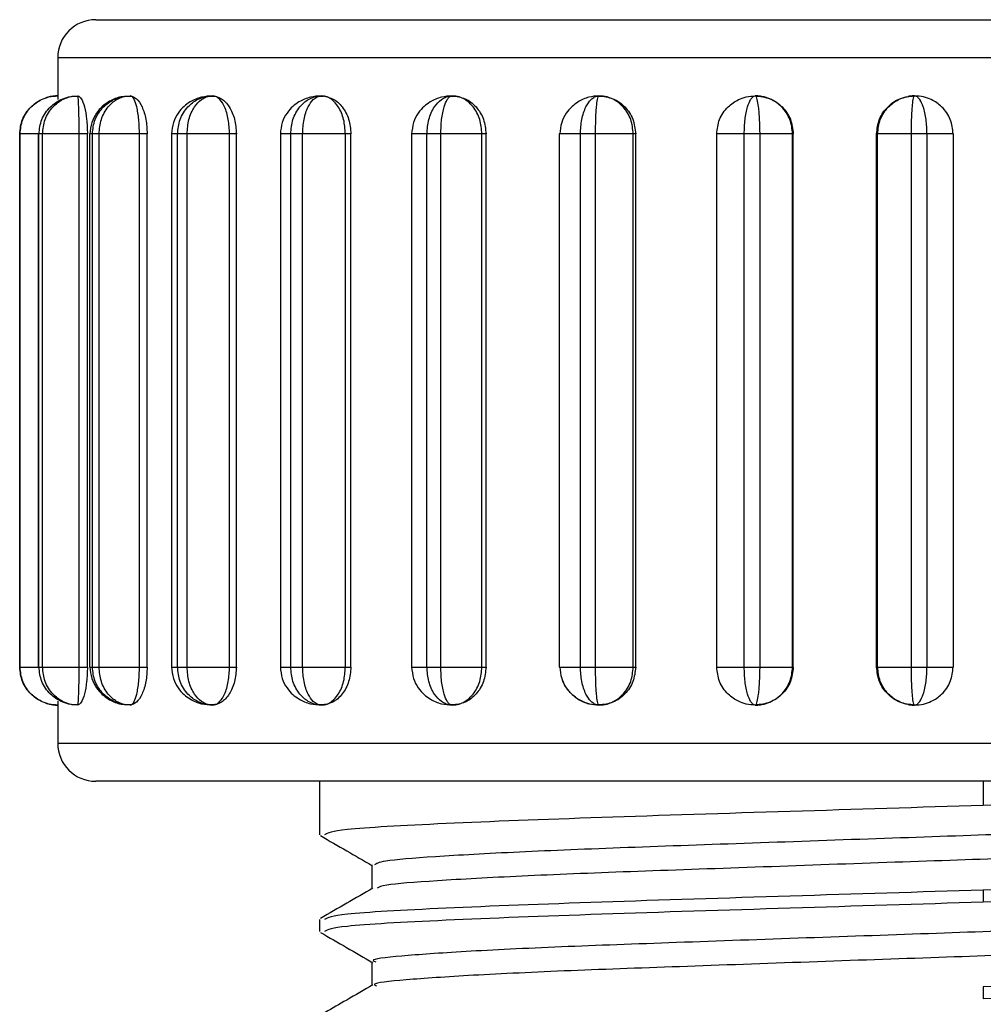
# Model space of a CAD drawing. Units: millimetres. Extents: x 2 to 418, y 2 to 295.
# Drawn here: x 130 to 131, y 258 to 259 of the extents above; entities that cross this region are included whole.
import ezdxf

# ---------------------------------------------------------------- set-up
doc = ezdxf.new("R2010")
doc.units = ezdxf.units.MM

msp = doc.modelspace()

# ---------------------------------------------------------------- linework, layer by layer
at = {"color": 7, "linetype": 'Continuous', "lineweight": 25}
for p, q in [((130.53815, 258.61217), (131.16931, 258.61217)), ((130.51315, 258.58717), (130.51315, 258.55969)), ((131.17753, 258.58717), (130.51315, 258.58717)), ((130.50673, 258.56125), (130.50495, 258.56074)), ((130.52649, 258.56182), (130.52245, 258.56182)), ((130.56174, 258.56182), (130.55727, 258.56182)), ((130.61672, 258.56182), (130.61201, 258.56182)), ((130.68774, 258.56182), (130.68429, 258.56182)), ((130.68903, 258.56182), (130.68824, 258.56182)), ((130.77377, 258.56182), (130.77094, 258.56182)), ((130.7755, 258.56182), (130.77452, 258.56182)), ((130.87027, 258.56182), (130.86817, 258.56182)), ((130.87236, 258.56182), (130.87122, 258.56182)), ((130.4884, 258.53717), (130.48818, 258.53717)), ((130.48818, 258.18717), (130.48818, 258.53717)), ((130.4884, 258.18717), (130.4884, 258.53717)), ((130.50036, 258.53717), (130.4884, 258.53717)), ((130.50036, 258.53717), (130.50036, 258.18717)), ((130.50085, 258.53717), (130.50036, 258.53717)), ((130.50322, 258.53717), (130.50085, 258.53717)), ((130.50085, 258.18717), (130.50085, 258.53717)), ((130.52721, 258.53717), (130.50322, 258.53717)), ((130.50322, 258.18717), (130.50322, 258.53717)), ((130.52721, 258.18717), (130.52721, 258.53717)), ((130.53266, 258.53717), (130.52721, 258.53717)), ((130.53266, 258.18717), (130.53266, 258.53717)), ((130.53408, 258.53717), (130.53408, 258.18717)), ((130.5359, 258.53717), (130.53408, 258.53717)), ((130.54033, 258.53717), (130.5359, 258.53717)), ((130.5359, 258.18717), (130.5359, 258.53717)), ((130.56685, 258.53717), (130.54033, 258.53717)), ((130.54033, 258.18717), (130.54033, 258.53717)), ((130.56685, 258.18717), (130.56685, 258.53717)), ((130.57192, 258.53717), (130.56685, 258.53717)), ((130.57192, 258.18717), (130.57192, 258.53717)), ((130.58787, 258.53717), (130.58787, 258.18717)), ((130.59181, 258.53717), (130.58787, 258.53717)), ((130.5981, 258.53717), (130.59181, 258.53717)), ((130.59181, 258.18717), (130.59181, 258.53717)), ((130.626, 258.53717), (130.5981, 258.53717)), ((130.5981, 258.18717), (130.5981, 258.53717)), ((130.626, 258.18717), (130.626, 258.53717)), ((130.63046, 258.53717), (130.626, 258.53717)), ((130.63046, 258.18717), (130.63046, 258.53717)), ((130.65936, 258.53717), (130.65936, 258.18717)), ((130.66614, 258.53717), (130.65936, 258.53717)), ((130.67401, 258.53717), (130.66614, 258.53717)), ((130.66614, 258.18717), (130.66614, 258.53717)), ((130.70207, 258.53717), (130.67401, 258.53717)), ((130.67401, 258.18717), (130.67401, 258.53717)), ((130.70207, 258.18717), (130.70207, 258.53717)), ((130.70573, 258.53717), (130.70207, 258.53717)), ((130.70573, 258.18717), (130.70573, 258.53717)), ((130.74544, 258.53717), (130.74544, 258.18717)), ((130.75563, 258.53717), (130.74544, 258.53717)), ((130.76474, 258.53717), (130.75563, 258.53717)), ((130.75563, 258.18717), (130.75563, 258.53717)), ((130.79173, 258.53717), (130.76474, 258.53717)), ((130.76474, 258.18717), (130.76474, 258.53717)), ((130.79173, 258.18717), (130.79173, 258.53717)), ((130.79443, 258.53717), (130.79173, 258.53717)), ((130.79443, 258.18717), (130.79443, 258.53717)), ((130.84235, 258.53717), (130.84235, 258.18717)), ((130.85638, 258.53717), (130.84235, 258.53717)), ((130.86633, 258.53717), (130.85638, 258.53717)), ((130.85638, 258.18717), (130.85638, 258.53717)), ((130.89107, 258.53717), (130.86633, 258.53717)), ((130.86633, 258.18717), (130.86633, 258.53717)), ((130.89107, 258.18717), (130.89107, 258.53717)), ((130.89269, 258.53717), (130.89107, 258.53717)), ((130.89269, 258.18717), (130.89269, 258.53717)), ((130.94586, 258.53717), (130.94586, 258.18717)), ((130.96398, 258.53717), (130.94586, 258.53717)), ((130.97434, 258.53717), (130.96398, 258.53717)), ((130.96398, 258.18717), (130.96398, 258.53717)), ((130.99575, 258.53717), (130.97434, 258.53717)), ((130.97434, 258.18717), (130.97434, 258.53717)), ((130.99575, 258.18717), (130.99575, 258.53717)), ((130.99622, 258.53717), (130.99575, 258.53717)), ((130.99622, 258.18717), (130.99622, 258.53717)), ((131.05088, 258.18717), (131.05088, 258.53717)), ((131.05158, 258.53717), (131.05088, 258.53717)), ((131.07373, 258.53717), (131.05158, 258.53717)), ((131.05158, 258.18717), (131.05158, 258.53717)), ((131.07373, 258.18717), (131.07373, 258.53717)), ((131.08404, 258.53717), (131.07373, 258.53717)), ((131.08404, 258.18717), (131.08404, 258.53717)), ((131.10134, 258.53717), (131.08404, 258.53717)), ((131.10134, 258.18717), (131.10134, 258.53717)), ((130.48818, 258.18717), (130.4884, 258.18717)), ((130.4884, 258.18717), (130.50036, 258.18717)), ((130.50036, 258.18717), (130.50085, 258.18717)), ((130.50085, 258.18717), (130.50322, 258.18717)), ((130.50322, 258.18717), (130.52721, 258.18717)), ((130.52721, 258.18717), (130.53266, 258.18717)), ((130.53408, 258.18717), (130.5359, 258.18717)), ((130.5359, 258.18717), (130.54033, 258.18717)), ((130.54033, 258.18717), (130.56685, 258.18717)), ((130.56685, 258.18717), (130.57192, 258.18717)), ((130.58787, 258.18717), (130.59181, 258.18717)), ((130.59181, 258.18717), (130.5981, 258.18717)), ((130.5981, 258.18717), (130.626, 258.18717)), ((130.626, 258.18717), (130.63046, 258.18717)), ((130.65936, 258.18717), (130.66614, 258.18717)), ((130.66614, 258.18717), (130.67401, 258.18717)), ((130.67401, 258.18717), (130.70207, 258.18717)), ((130.70207, 258.18717), (130.70573, 258.18717)), ((130.74544, 258.18717), (130.75563, 258.18717)), ((130.75563, 258.18717), (130.76474, 258.18717)), ((130.76474, 258.18717), (130.79173, 258.18717)), ((130.79173, 258.18717), (130.79443, 258.18717)), ((130.84235, 258.18717), (130.85638, 258.18717)), ((130.85638, 258.18717), (130.86633, 258.18717)), ((130.86633, 258.18717), (130.89107, 258.18717)), ((130.89107, 258.18717), (130.89269, 258.18717)), ((130.94586, 258.18717), (130.96398, 258.18717)), ((130.96398, 258.18717), (130.97434, 258.18717)), ((130.97434, 258.18717), (130.99575, 258.18717)), ((130.99575, 258.18717), (130.99622, 258.18717)), ((131.05088, 258.18717), (131.05158, 258.18717)), ((131.05158, 258.18717), (131.07373, 258.18717)), ((131.07373, 258.18717), (131.08404, 258.18717)), ((131.08404, 258.18717), (131.10134, 258.18717)), ((130.50495, 258.16361), (130.50673, 258.1631)), ((130.51315, 258.16466), (130.51315, 258.13717)), ((130.52245, 258.16253), (130.52649, 258.16253)), ((130.55727, 258.16253), (130.56174, 258.16253)), ((130.61201, 258.16253), (130.61672, 258.16253)), ((130.68429, 258.16253), (130.68774, 258.16253)), ((130.68824, 258.16253), (130.68903, 258.16253)), ((130.77094, 258.16253), (130.77377, 258.16253)), ((130.77451, 258.16253), (130.7755, 258.16253)), ((130.86817, 258.16253), (130.87026, 258.16253)), ((130.87122, 258.16253), (130.87236, 258.16253)), ((130.51315, 258.13717), (131.17753, 258.13717)), ((131.16931, 258.11217), (130.53815, 258.11217)), ((130.68515, 258.11217), (130.68515, 258.07703)), ((131.12098, 258.11217), (131.12098, 258.0963)), ((130.71952, 258.05721), (130.71952, 258.04165)), ((131.12098, 258.04074), (131.12098, 258.0328)), ((130.68515, 258.02147), (130.68515, 258.01353)), ((130.71952, 257.99371), (130.71952, 257.97815)), ((131.12098, 257.97724), (131.12098, 257.9693))]:
    msp.add_line(p, q, dxfattribs=at)
for centre, start, end in [((130.53815, 258.58717), 90, 180), ((130.53815, 258.13717), 180, 270)]:
    msp.add_arc(centre, 0.025, start, end, dxfattribs=at)
for points, knots in [([(130.48818, 258.53717), (130.48853, 258.54039), (130.48907, 258.5453), (130.49227, 258.55114), (130.49618, 258.55592), (130.50138, 258.55952), (130.50752, 258.56178), (130.51127, 258.56204), (130.51326, 258.56217)], [0, 0, 0, 0, 0.242532, 0.369753, 0.500759, 0.712328, 0.846757, 1, 1, 1, 1]), ([(130.4884, 258.53717), (130.48875, 258.54039), (130.48928, 258.5453), (130.49245, 258.55114), (130.49633, 258.55592), (130.50148, 258.55952), (130.50757, 258.56178), (130.51128, 258.56204), (130.51326, 258.56217)], [0, 0, 0, 0, 0.24251, 0.369737, 0.500759, 0.712294, 0.846732, 1, 1, 1, 1]), ([(130.50085, 258.53717), (130.50121, 258.54039), (130.50175, 258.5453), (130.50501, 258.55114), (130.50899, 258.55592), (130.51428, 258.55952), (130.52053, 258.56178), (130.52433, 258.56204), (130.52635, 258.56217)], [0, 0, 0, 0, 0.242532, 0.369753, 0.500759, 0.712328, 0.846757, 1, 1, 1, 1]), ([(130.50322, 258.53717), (130.50354, 258.54039), (130.50403, 258.5453), (130.50698, 258.55114), (130.51059, 258.55592), (130.51537, 258.55952), (130.52105, 258.56178), (130.52451, 258.56204), (130.52635, 258.56217)], [0, 0, 0, 0, 0.24251, 0.369737, 0.500759, 0.712294, 0.846732, 1, 1, 1, 1]), ([(130.51326, 258.56217), (130.51279, 258.56216), (130.51181, 258.56214), (130.50982, 258.56193), (130.50816, 258.56168), (130.50721, 258.56139), (130.507, 258.56133)], [0, 0, 0, 0, 0.266463, 0.561113, 0.906106, 1, 1, 1, 1]), ([(130.52635, 258.56217), (130.52712, 258.56179), (130.52865, 258.56101), (130.53078, 258.55528), (130.53234, 258.547), (130.53255, 258.54046), (130.53266, 258.53717)], [0, 0, 0, 0, 0.2506085, 0.4997873, 0.749179, 1, 1, 1, 1]), ([(130.52721, 258.53717), (130.5272, 258.54039), (130.52719, 258.5453), (130.52707, 258.55114), (130.52692, 258.5559), (130.52678, 258.5595), (130.52655, 258.56178), (130.52642, 258.56204), (130.52635, 258.56217)], [0, 0, 0, 0, 0.2423843, 0.3696452, 0.5007628, 0.7108871, 0.8456616, 1, 1, 1, 1]), ([(130.5359, 258.53717), (130.53625, 258.54039), (130.53678, 258.5453), (130.53996, 258.55114), (130.54383, 258.55592), (130.54899, 258.55952), (130.55506, 258.56178), (130.55875, 258.56204), (130.56071, 258.56217)], [0, 0, 0, 0, 0.242532, 0.369753, 0.500759, 0.712328, 0.846757, 1, 1, 1, 1]), ([(130.54033, 258.53717), (130.54061, 258.54039), (130.54104, 258.5453), (130.54363, 258.55114), (130.54681, 258.55592), (130.55102, 258.55952), (130.55603, 258.56178), (130.55908, 258.56204), (130.56071, 258.56217)], [0, 0, 0, 0, 0.24251, 0.369737, 0.500759, 0.712294, 0.846732, 1, 1, 1, 1]), ([(130.56071, 258.56217), (130.56213, 258.56179), (130.56495, 258.56101), (130.5687, 258.55528), (130.57137, 258.547), (130.57174, 258.54046), (130.57192, 258.53717)], [0, 0, 0, 0, 0.2506085, 0.4997873, 0.749179, 1, 1, 1, 1]), ([(130.56685, 258.53717), (130.56677, 258.54039), (130.56664, 258.5453), (130.56585, 258.55114), (130.56489, 258.5559), (130.56365, 258.5595), (130.56213, 258.56178), (130.56121, 258.56204), (130.56071, 258.56217)], [0, 0, 0, 0, 0.242384, 0.369645, 0.500763, 0.710887, 0.845662, 1, 1, 1, 1]), ([(130.61485, 258.56217), (130.61244, 258.562), (130.60729, 258.56164), (130.60091, 258.55891), (130.59577, 258.55519), (130.59187, 258.55075), (130.58861, 258.54462), (130.58815, 258.53975), (130.5879, 258.53717)], [0, 0, 0, 0, 0.178464, 0.379922, 0.501203, 0.643356, 0.811778, 1, 1, 1, 1]), ([(130.59181, 258.53717), (130.59214, 258.54039), (130.59264, 258.5453), (130.59559, 258.55114), (130.59919, 258.55592), (130.60399, 258.55952), (130.60961, 258.56178), (130.61303, 258.56204), (130.61485, 258.56217)], [0, 0, 0, 0, 0.242532, 0.369753, 0.500759, 0.712328, 0.846757, 1, 1, 1, 1]), ([(130.5981, 258.53717), (130.59833, 258.54039), (130.59868, 258.5453), (130.60081, 258.55114), (130.60342, 258.55592), (130.60687, 258.55952), (130.61099, 258.56178), (130.61351, 258.56204), (130.61485, 258.56217)], [0, 0, 0, 0, 0.24251, 0.369737, 0.500759, 0.712294, 0.846732, 1, 1, 1, 1]), ([(130.61485, 258.56217), (130.61685, 258.56179), (130.62084, 258.56101), (130.62604, 258.55528), (130.62971, 258.547), (130.63021, 258.54046), (130.63046, 258.53717)], [0, 0, 0, 0, 0.250609, 0.499787, 0.749179, 1, 1, 1, 1]), ([(130.626, 258.53717), (130.62585, 258.54039), (130.62561, 258.5453), (130.62419, 258.55114), (130.62244, 258.5559), (130.62016, 258.5595), (130.61742, 258.56178), (130.61574, 258.56204), (130.61485, 258.56217)], [0, 0, 0, 0, 0.242384, 0.369645, 0.500763, 0.710887, 0.845662, 1, 1, 1, 1]), ([(130.6864, 258.56217), (130.68397, 258.562), (130.6788, 258.56164), (130.6724, 258.55891), (130.66725, 258.55519), (130.66334, 258.55076), (130.66008, 258.54463), (130.65961, 258.53975), (130.65937, 258.53717)], [0, 0, 0, 0, 0.17844, 0.379764, 0.500943, 0.643029, 0.811513, 1, 1, 1, 1]), ([(130.66614, 258.53717), (130.66643, 258.54039), (130.66687, 258.5453), (130.66947, 258.55114), (130.67263, 258.55592), (130.67686, 258.55952), (130.6818, 258.56178), (130.6848, 258.56204), (130.6864, 258.56217)], [0, 0, 0, 0, 0.242532, 0.369753, 0.500759, 0.712328, 0.846757, 1, 1, 1, 1]), ([(130.67401, 258.53717), (130.67418, 258.54039), (130.67444, 258.5453), (130.676, 258.55114), (130.67793, 258.55592), (130.68047, 258.55952), (130.68353, 258.56178), (130.6854, 258.56204), (130.6864, 258.56217)], [0, 0, 0, 0, 0.24251, 0.369737, 0.500759, 0.712294, 0.846732, 1, 1, 1, 1]), ([(130.6864, 258.56217), (130.68889, 258.56179), (130.69387, 258.56101), (130.7003, 258.55528), (130.70481, 258.547), (130.70542, 258.54046), (130.70573, 258.53717)], [0, 0, 0, 0, 0.250609, 0.499787, 0.749179, 1, 1, 1, 1]), ([(130.70207, 258.53717), (130.70185, 258.54039), (130.70152, 258.5453), (130.69952, 258.55114), (130.69707, 258.5559), (130.69385, 258.5595), (130.69, 258.56178), (130.68765, 258.56204), (130.6864, 258.56217)], [0, 0, 0, 0, 0.242384, 0.369645, 0.500763, 0.710887, 0.845662, 1, 1, 1, 1]), ([(130.77222, 258.56217), (130.76987, 258.562), (130.76486, 258.56164), (130.75853, 258.5589), (130.75343, 258.55516), (130.74954, 258.55071), (130.74632, 258.54459), (130.74584, 258.53973), (130.74559, 258.53717)], [0, 0, 0, 0, 0.178528, 0.380469, 0.502126, 0.644529, 0.812736, 1, 1, 1, 1]), ([(130.75563, 258.53717), (130.75587, 258.54039), (130.75623, 258.5453), (130.75837, 258.55114), (130.76096, 258.55592), (130.76443, 258.55952), (130.76847, 258.56178), (130.77092, 258.56204), (130.77222, 258.56217)], [0, 0, 0, 0, 0.242532, 0.369753, 0.500759, 0.712328, 0.846757, 1, 1, 1, 1]), ([(130.76474, 258.53717), (130.76484, 258.54039), (130.765, 258.5453), (130.76593, 258.55114), (130.76709, 258.55592), (130.76861, 258.55952), (130.77047, 258.56178), (130.77161, 258.56204), (130.77222, 258.56217)], [0, 0, 0, 0, 0.24251, 0.369737, 0.500759, 0.712294, 0.846732, 1, 1, 1, 1]), ([(130.77222, 258.56217), (130.77511, 258.56179), (130.78086, 258.56101), (130.78823, 258.55528), (130.79338, 258.547), (130.79408, 258.54046), (130.79443, 258.53717)], [0, 0, 0, 0, 0.2506085, 0.4997873, 0.749179, 1, 1, 1, 1]), ([(130.79173, 258.53717), (130.79146, 258.54039), (130.79105, 258.5453), (130.78856, 258.55114), (130.78551, 258.5559), (130.78149, 258.5595), (130.77671, 258.56178), (130.77378, 258.56204), (130.77222, 258.56217)], [0, 0, 0, 0, 0.242384, 0.369645, 0.500763, 0.710887, 0.845662, 1, 1, 1, 1]), ([(130.86858, 258.56217), (130.86639, 258.562), (130.86171, 258.56164), (130.85556, 258.55887), (130.85057, 258.55509), (130.84677, 258.5506), (130.84361, 258.5445), (130.8431, 258.53969), (130.84283, 258.53717)], [0, 0, 0, 0, 0.1787051, 0.3818773, 0.5044786, 0.6475071, 0.8151572, 1, 1, 1, 1]), ([(130.85638, 258.53717), (130.85656, 258.54039), (130.85683, 258.5453), (130.8584, 258.55114), (130.86031, 258.55592), (130.86288, 258.55952), (130.86584, 258.56178), (130.86763, 258.56204), (130.86858, 258.56217)], [0, 0, 0, 0, 0.242532, 0.369753, 0.500759, 0.712328, 0.846757, 1, 1, 1, 1]), ([(130.86633, 258.53717), (130.86636, 258.54039), (130.8664, 258.5453), (130.86667, 258.55114), (130.86701, 258.55592), (130.86744, 258.55952), (130.86802, 258.56178), (130.86838, 258.56204), (130.86858, 258.56217)], [0, 0, 0, 0, 0.2425105, 0.3697374, 0.5007587, 0.7122942, 0.8467324, 1, 1, 1, 1]), ([(130.86858, 258.56217), (130.87173, 258.56179), (130.878, 258.56101), (130.88599, 258.55528), (130.89156, 258.547), (130.89231, 258.54046), (130.89269, 258.53717)], [0, 0, 0, 0, 0.250609, 0.499787, 0.749179, 1, 1, 1, 1]), ([(130.89107, 258.53717), (130.89076, 258.54039), (130.89028, 258.5453), (130.88741, 258.55114), (130.8839, 258.5559), (130.87926, 258.5595), (130.87375, 258.56178), (130.87038, 258.56204), (130.86858, 258.56217)], [0, 0, 0, 0, 0.242384, 0.369645, 0.500763, 0.710887, 0.845662, 1, 1, 1, 1]), ([(130.94593, 258.53717), (130.94628, 258.54039), (130.94682, 258.5453), (130.95005, 258.55114), (130.95399, 258.5559), (130.95923, 258.5595), (130.96543, 258.56178), (130.96923, 258.56204), (130.97125, 258.56217)], [0, 0, 0, 0, 0.242363, 0.369629, 0.500763, 0.710854, 0.845636, 1, 1, 1, 1]), ([(130.96398, 258.53717), (130.96409, 258.54039), (130.96425, 258.5453), (130.9652, 258.55114), (130.96634, 258.55592), (130.96789, 258.55952), (130.96964, 258.56178), (130.97069, 258.56204), (130.97125, 258.56217)], [0, 0, 0, 0, 0.242532, 0.369753, 0.500759, 0.712328, 0.846757, 1, 1, 1, 1]), ([(130.97537, 258.56182), (130.97453, 258.56194), (130.97335, 258.5621), (130.97194, 258.56217), (130.97147, 258.56217), (130.97125, 258.56217)], [0, 0, 0, 0, 0.569987, 0.79542, 1, 1, 1, 1]), ([(130.97125, 258.56217), (130.97452, 258.56179), (130.98105, 258.56101), (130.98931, 258.55528), (130.99505, 258.547), (130.99583, 258.54046), (130.99622, 258.53717)], [0, 0, 0, 0, 0.250609, 0.499787, 0.749179, 1, 1, 1, 1]), ([(130.99575, 258.53717), (130.99541, 258.54039), (130.99488, 258.5453), (130.99176, 258.55114), (130.98794, 258.5559), (130.98288, 258.5595), (130.97688, 258.56178), (130.97321, 258.56204), (130.97125, 258.56217)], [0, 0, 0, 0, 0.242384, 0.369645, 0.500763, 0.710887, 0.845662, 1, 1, 1, 1]), ([(130.97434, 258.53717), (130.97429, 258.54039), (130.97422, 258.5453), (130.97381, 258.55114), (130.97332, 258.55592), (130.97264, 258.55952), (130.97191, 258.56178), (130.97148, 258.56204), (130.97125, 258.56217)], [0, 0, 0, 0, 0.24251, 0.369737, 0.500759, 0.712294, 0.846732, 1, 1, 1, 1]), ([(131.05088, 258.53717), (131.05127, 258.54045), (131.05204, 258.547), (131.05776, 258.55527), (131.066, 258.56101), (131.0725, 258.56179), (131.07576, 258.56217)], [0, 0, 0, 0, 0.250608, 0.499786, 0.749178, 1, 1, 1, 1]), ([(131.05158, 258.53717), (131.05192, 258.54039), (131.05243, 258.5453), (131.05552, 258.55114), (131.05928, 258.5559), (131.06428, 258.5595), (131.0702, 258.56178), (131.07383, 258.56204), (131.07576, 258.56217)], [0, 0, 0, 0, 0.242363, 0.369629, 0.500763, 0.710854, 0.845636, 1, 1, 1, 1]), ([(131.07576, 258.56217), (131.07555, 258.56217), (131.07511, 258.56217), (131.07372, 258.5621), (131.07254, 258.56194), (131.07169, 258.56182)], [0, 0, 0, 0, 0.2045796, 0.4300127, 1, 1, 1, 1]), ([(131.07373, 258.53717), (131.07376, 258.54039), (131.07382, 258.5453), (131.07409, 258.55114), (131.07442, 258.55592), (131.07488, 258.55952), (131.07535, 258.56178), (131.07562, 258.56204), (131.07576, 258.56217)], [0, 0, 0, 0, 0.242532, 0.369753, 0.500759, 0.712328, 0.846757, 1, 1, 1, 1]), ([(131.10119, 258.53717), (131.10083, 258.54039), (131.10029, 258.5453), (131.09705, 258.55114), (131.09309, 258.5559), (131.08783, 258.5595), (131.0816, 258.56178), (131.07779, 258.56204), (131.07576, 258.56217)], [0, 0, 0, 0, 0.242384, 0.369645, 0.500763, 0.710887, 0.845662, 1, 1, 1, 1]), ([(131.08404, 258.53717), (131.08392, 258.54039), (131.08374, 258.5453), (131.08266, 258.55114), (131.08136, 258.55592), (131.07961, 258.55952), (131.07761, 258.56178), (131.0764, 258.56204), (131.07576, 258.56217)], [0, 0, 0, 0, 0.24251, 0.369737, 0.500759, 0.712294, 0.846732, 1, 1, 1, 1]), ([(130.55798, 258.56182), (130.55658, 258.5617), (130.55257, 258.56135), (130.54719, 258.55887), (130.54212, 258.55514), (130.53826, 258.55067), (130.53506, 258.54456), (130.53457, 258.53972), (130.53431, 258.53717)], [0, 0, 0, 0, 0.115932, 0.333676, 0.464913, 0.618377, 0.799231, 1, 1, 1, 1]), ([(130.51326, 258.16217), (130.51127, 258.16231), (130.50752, 258.16257), (130.50138, 258.16483), (130.49618, 258.16843), (130.49227, 258.17321), (130.48907, 258.17905), (130.48853, 258.18395), (130.48818, 258.18717)], [0, 0, 0, 0, 0.153263, 0.287698, 0.499228, 0.630253, 0.757483, 1, 1, 1, 1]), ([(130.51326, 258.16217), (130.51128, 258.16231), (130.50757, 258.16257), (130.50148, 258.16483), (130.49633, 258.16843), (130.49245, 258.17321), (130.48928, 258.17905), (130.48875, 258.18395), (130.4884, 258.18717)], [0, 0, 0, 0, 0.153238, 0.287664, 0.499228, 0.630237, 0.757462, 1, 1, 1, 1]), ([(130.52635, 258.16217), (130.52432, 258.16231), (130.52053, 258.16257), (130.51428, 258.16483), (130.50899, 258.16843), (130.50501, 258.17321), (130.50175, 258.17905), (130.50121, 258.18395), (130.50085, 258.18717)], [0, 0, 0, 0, 0.153263, 0.287698, 0.499228, 0.630253, 0.757483, 1, 1, 1, 1]), ([(130.52635, 258.16217), (130.52451, 258.16231), (130.52105, 258.16257), (130.51537, 258.16483), (130.51059, 258.16843), (130.50698, 258.17321), (130.50403, 258.17905), (130.50354, 258.18395), (130.50322, 258.18717)], [0, 0, 0, 0, 0.153238, 0.287664, 0.499228, 0.630237, 0.757462, 1, 1, 1, 1]), ([(130.53266, 258.18717), (130.53255, 258.18389), (130.53234, 258.17735), (130.53079, 258.16908), (130.52865, 258.16334), (130.52712, 258.16256), (130.52635, 258.16217)], [0, 0, 0, 0, 0.250608, 0.499786, 0.749178, 1, 1, 1, 1]), ([(130.52635, 258.16217), (130.52642, 258.16231), (130.52655, 258.16257), (130.52678, 258.16484), (130.52692, 258.16845), (130.52707, 258.17321), (130.52719, 258.17905), (130.5272, 258.18396), (130.52721, 258.18717)], [0, 0, 0, 0, 0.154359, 0.289138, 0.499223, 0.630361, 0.757631, 1, 1, 1, 1]), ([(130.53431, 258.18717), (130.53457, 258.18463), (130.53506, 258.17979), (130.53826, 258.17368), (130.54212, 258.16921), (130.54719, 258.16548), (130.55257, 258.163), (130.55658, 258.16265), (130.55798, 258.16253)], [0, 0, 0, 0, 0.200769, 0.381623, 0.535087, 0.666324, 0.884067, 1, 1, 1, 1]), ([(130.56071, 258.16217), (130.55875, 258.16231), (130.55506, 258.16257), (130.54899, 258.16483), (130.54383, 258.16843), (130.53996, 258.17321), (130.53678, 258.17905), (130.53625, 258.18395), (130.5359, 258.18717)], [0, 0, 0, 0, 0.153263, 0.287698, 0.499228, 0.630253, 0.757483, 1, 1, 1, 1]), ([(130.56071, 258.16217), (130.55908, 258.16231), (130.55603, 258.16257), (130.55102, 258.16483), (130.54681, 258.16843), (130.54363, 258.17321), (130.54104, 258.17905), (130.54061, 258.18395), (130.54033, 258.18717)], [0, 0, 0, 0, 0.1532382, 0.2876644, 0.4992276, 0.6302369, 0.7574622, 1, 1, 1, 1]), ([(130.57192, 258.18717), (130.57174, 258.18389), (130.57137, 258.17735), (130.5687, 258.16908), (130.56495, 258.16334), (130.56213, 258.16256), (130.56071, 258.16217)], [0, 0, 0, 0, 0.250608, 0.499786, 0.749178, 1, 1, 1, 1]), ([(130.56071, 258.16217), (130.56121, 258.16231), (130.56213, 258.16257), (130.56365, 258.16484), (130.56489, 258.16845), (130.56585, 258.17321), (130.56664, 258.17905), (130.56677, 258.18396), (130.56685, 258.18717)], [0, 0, 0, 0, 0.154359, 0.289138, 0.499223, 0.630361, 0.757631, 1, 1, 1, 1]), ([(130.5879, 258.18717), (130.58815, 258.1846), (130.58861, 258.17973), (130.59187, 258.1736), (130.59577, 258.16916), (130.60091, 258.16544), (130.60729, 258.16271), (130.61244, 258.16235), (130.61485, 258.16217)], [0, 0, 0, 0, 0.188222, 0.356644, 0.498797, 0.620078, 0.821536, 1, 1, 1, 1]), ([(130.61485, 258.16217), (130.61303, 258.16231), (130.60961, 258.16257), (130.60398, 258.16483), (130.59919, 258.16843), (130.59559, 258.17321), (130.59264, 258.17905), (130.59214, 258.18395), (130.59181, 258.18717)], [0, 0, 0, 0, 0.1532634, 0.2876979, 0.4992276, 0.6302528, 0.7574833, 1, 1, 1, 1]), ([(130.61485, 258.16217), (130.61351, 258.16231), (130.61099, 258.16257), (130.60687, 258.16483), (130.60342, 258.16843), (130.60081, 258.17321), (130.59868, 258.17905), (130.59833, 258.18395), (130.5981, 258.18717)], [0, 0, 0, 0, 0.153238, 0.287664, 0.499228, 0.630237, 0.757462, 1, 1, 1, 1]), ([(130.63046, 258.18717), (130.63021, 258.18389), (130.62971, 258.17735), (130.62604, 258.16908), (130.62084, 258.16334), (130.61685, 258.16256), (130.61485, 258.16217)], [0, 0, 0, 0, 0.250608, 0.499786, 0.749178, 1, 1, 1, 1]), ([(130.61485, 258.16217), (130.61574, 258.16231), (130.61742, 258.16257), (130.62016, 258.16484), (130.62244, 258.16845), (130.62419, 258.17321), (130.62561, 258.17905), (130.62585, 258.18396), (130.626, 258.18717)], [0, 0, 0, 0, 0.154359, 0.289138, 0.499223, 0.630361, 0.757631, 1, 1, 1, 1]), ([(130.65937, 258.18717), (130.65961, 258.1846), (130.66008, 258.17972), (130.66334, 258.17359), (130.66725, 258.16915), (130.6724, 258.16544), (130.6788, 258.16271), (130.68397, 258.16235), (130.6864, 258.16217)], [0, 0, 0, 0, 0.188487, 0.356971, 0.499057, 0.620236, 0.82156, 1, 1, 1, 1]), ([(130.6864, 258.16217), (130.6848, 258.16231), (130.6818, 258.16257), (130.67686, 258.16483), (130.67263, 258.16843), (130.66947, 258.17321), (130.66687, 258.17905), (130.66643, 258.18395), (130.66614, 258.18717)], [0, 0, 0, 0, 0.153263, 0.287698, 0.499228, 0.630253, 0.757483, 1, 1, 1, 1]), ([(130.6864, 258.16217), (130.6854, 258.16231), (130.68353, 258.16257), (130.68047, 258.16483), (130.67793, 258.16843), (130.676, 258.17321), (130.67444, 258.17905), (130.67418, 258.18395), (130.67401, 258.18717)], [0, 0, 0, 0, 0.153238, 0.287664, 0.499228, 0.630237, 0.757462, 1, 1, 1, 1]), ([(130.70573, 258.18717), (130.70542, 258.18389), (130.70481, 258.17735), (130.7003, 258.16908), (130.69388, 258.16334), (130.68889, 258.16256), (130.6864, 258.16217)], [0, 0, 0, 0, 0.250608, 0.499786, 0.749178, 1, 1, 1, 1]), ([(130.6864, 258.16217), (130.68765, 258.16231), (130.69, 258.16257), (130.69385, 258.16484), (130.69707, 258.16845), (130.69952, 258.17321), (130.70152, 258.17905), (130.70185, 258.18396), (130.70207, 258.18717)], [0, 0, 0, 0, 0.154359, 0.289138, 0.499223, 0.630361, 0.757631, 1, 1, 1, 1]), ([(130.74559, 258.18717), (130.74584, 258.18462), (130.74632, 258.17976), (130.74954, 258.17364), (130.75343, 258.16919), (130.75853, 258.16545), (130.76486, 258.16271), (130.76987, 258.16235), (130.77222, 258.16217)], [0, 0, 0, 0, 0.187264, 0.355471, 0.497874, 0.619531, 0.821472, 1, 1, 1, 1]), ([(130.77222, 258.16217), (130.77092, 258.16231), (130.76847, 258.16257), (130.76443, 258.16483), (130.76096, 258.16843), (130.75837, 258.17321), (130.75623, 258.17905), (130.75587, 258.18395), (130.75563, 258.18717)], [0, 0, 0, 0, 0.153263, 0.287698, 0.499228, 0.630253, 0.757483, 1, 1, 1, 1]), ([(130.77222, 258.16217), (130.77161, 258.16231), (130.77047, 258.16257), (130.76861, 258.16483), (130.76709, 258.16843), (130.76593, 258.17321), (130.765, 258.17905), (130.76484, 258.18395), (130.76474, 258.18717)], [0, 0, 0, 0, 0.153238, 0.287664, 0.499228, 0.630237, 0.757462, 1, 1, 1, 1]), ([(130.79443, 258.18717), (130.79408, 258.18389), (130.79339, 258.17735), (130.78824, 258.16908), (130.78086, 258.16334), (130.77511, 258.16256), (130.77222, 258.16217)], [0, 0, 0, 0, 0.250608, 0.499786, 0.749178, 1, 1, 1, 1]), ([(130.77222, 258.16217), (130.77378, 258.16231), (130.77671, 258.16257), (130.78149, 258.16484), (130.78551, 258.16845), (130.78856, 258.17321), (130.79105, 258.17905), (130.79146, 258.18396), (130.79173, 258.18717)], [0, 0, 0, 0, 0.154359, 0.289138, 0.499223, 0.630361, 0.757631, 1, 1, 1, 1]), ([(130.84283, 258.18717), (130.8431, 258.18465), (130.84361, 258.17985), (130.84677, 258.17375), (130.85057, 258.16926), (130.85556, 258.16548), (130.86171, 258.16271), (130.86639, 258.16235), (130.86858, 258.16217)], [0, 0, 0, 0, 0.184843, 0.352493, 0.495521, 0.618123, 0.821295, 1, 1, 1, 1]), ([(130.86858, 258.16217), (130.86763, 258.16231), (130.86584, 258.16257), (130.86288, 258.16483), (130.86031, 258.16843), (130.8584, 258.17321), (130.85683, 258.17905), (130.85656, 258.18395), (130.85638, 258.18717)], [0, 0, 0, 0, 0.153263, 0.287698, 0.499228, 0.630253, 0.757483, 1, 1, 1, 1]), ([(130.86858, 258.16217), (130.86838, 258.16231), (130.86802, 258.16257), (130.86744, 258.16483), (130.86701, 258.16843), (130.86667, 258.17321), (130.8664, 258.17905), (130.86636, 258.18395), (130.86633, 258.18717)], [0, 0, 0, 0, 0.153238, 0.287664, 0.499228, 0.630237, 0.757462, 1, 1, 1, 1]), ([(130.89269, 258.18717), (130.89232, 258.18389), (130.89156, 258.17735), (130.886, 258.16908), (130.87801, 258.16334), (130.87173, 258.16256), (130.86858, 258.16217)], [0, 0, 0, 0, 0.250608, 0.499786, 0.749178, 1, 1, 1, 1]), ([(130.86858, 258.16217), (130.87038, 258.16231), (130.87375, 258.16257), (130.87926, 258.16484), (130.8839, 258.16845), (130.88741, 258.17321), (130.89028, 258.17905), (130.89076, 258.18396), (130.89107, 258.18717)], [0, 0, 0, 0, 0.154359, 0.289138, 0.499223, 0.630361, 0.757631, 1, 1, 1, 1]), ([(130.97125, 258.16217), (130.96923, 258.16231), (130.96543, 258.16257), (130.95923, 258.16484), (130.95399, 258.16845), (130.95005, 258.17321), (130.94682, 258.17905), (130.94628, 258.18396), (130.94593, 258.18717)], [0, 0, 0, 0, 0.1543341, 0.2891049, 0.4992234, 0.6303449, 0.7576094, 1, 1, 1, 1]), ([(130.97125, 258.16217), (130.97069, 258.16231), (130.96964, 258.16257), (130.96789, 258.16483), (130.96634, 258.16843), (130.9652, 258.17321), (130.96425, 258.17905), (130.96409, 258.18395), (130.96398, 258.18717)], [0, 0, 0, 0, 0.153263, 0.287698, 0.499228, 0.630253, 0.757483, 1, 1, 1, 1]), ([(130.99622, 258.18717), (130.99583, 258.18389), (130.99506, 258.17735), (130.98932, 258.16908), (130.98105, 258.16334), (130.97453, 258.16256), (130.97125, 258.16217)], [0, 0, 0, 0, 0.250608, 0.499786, 0.749178, 1, 1, 1, 1]), ([(130.97125, 258.16217), (130.97148, 258.16231), (130.97191, 258.16257), (130.97264, 258.16483), (130.97332, 258.16843), (130.97381, 258.17321), (130.97422, 258.17905), (130.97429, 258.18395), (130.97434, 258.18717)], [0, 0, 0, 0, 0.1532382, 0.2876644, 0.4992276, 0.6302369, 0.7574622, 1, 1, 1, 1]), ([(130.97125, 258.16217), (130.97321, 258.16231), (130.97688, 258.16257), (130.98288, 258.16484), (130.98794, 258.16845), (130.99176, 258.17321), (130.99488, 258.17905), (130.99541, 258.18396), (130.99575, 258.18717)], [0, 0, 0, 0, 0.1543593, 0.2891385, 0.4992235, 0.6303608, 0.7576305, 1, 1, 1, 1]), ([(131.07576, 258.16217), (131.0725, 258.16256), (131.06601, 258.16333), (131.05777, 258.16907), (131.05204, 258.17735), (131.05127, 258.18389), (131.05088, 258.18717)], [0, 0, 0, 0, 0.250609, 0.499787, 0.749179, 1, 1, 1, 1]), ([(131.07576, 258.16217), (131.07383, 258.16231), (131.0702, 258.16257), (131.06428, 258.16484), (131.05929, 258.16845), (131.05552, 258.17321), (131.05243, 258.17905), (131.05192, 258.18396), (131.05158, 258.18717)], [0, 0, 0, 0, 0.154334, 0.289105, 0.499223, 0.630345, 0.757609, 1, 1, 1, 1]), ([(131.07576, 258.16217), (131.07562, 258.16231), (131.07535, 258.16257), (131.07488, 258.16483), (131.07442, 258.16843), (131.07409, 258.17321), (131.07382, 258.17905), (131.07376, 258.18395), (131.07373, 258.18717)], [0, 0, 0, 0, 0.153263, 0.287698, 0.499228, 0.630253, 0.757483, 1, 1, 1, 1]), ([(131.07576, 258.16217), (131.0764, 258.16231), (131.07761, 258.16257), (131.07961, 258.16483), (131.08136, 258.16843), (131.08266, 258.17321), (131.08374, 258.17905), (131.08392, 258.18395), (131.08404, 258.18717)], [0, 0, 0, 0, 0.153238, 0.287664, 0.499228, 0.630237, 0.757462, 1, 1, 1, 1]), ([(131.07576, 258.16217), (131.07779, 258.16231), (131.0816, 258.16257), (131.08783, 258.16484), (131.09309, 258.16845), (131.09705, 258.17321), (131.10029, 258.17905), (131.10083, 258.18396), (131.10119, 258.18717)], [0, 0, 0, 0, 0.1543593, 0.2891385, 0.4992235, 0.6303608, 0.7576305, 1, 1, 1, 1]), ([(130.86858, 258.16217), (130.86655, 258.16231), (130.86275, 258.16257), (130.85655, 258.16485), (130.85123, 258.16843), (130.84747, 258.17325), (130.84539, 258.17615), (130.84506, 258.17782), (130.84506, 258.17783)], [0, 0, 0, 0, 0.203346, 0.380917, 0.657763, 0.830525, 0.998205, 1, 1, 1, 1]), ([(130.50701, 258.16302), (130.50721, 258.16296), (130.50816, 258.16267), (130.50982, 258.16242), (130.51181, 258.1622), (130.51279, 258.16218), (130.51326, 258.16217)], [0, 0, 0, 0, 0.093691, 0.438761, 0.733477, 1, 1, 1, 1]), ([(130.97125, 258.16217), (130.97147, 258.16218), (130.97194, 258.16218), (130.97335, 258.16225), (130.97453, 258.16241), (130.97537, 258.16253)], [0, 0, 0, 0, 0.20458, 0.430013, 1, 1, 1, 1]), ([(131.07169, 258.16253), (131.07254, 258.16241), (131.07372, 258.16225), (131.07511, 258.16218), (131.07555, 258.16218), (131.07576, 258.16217)], [0, 0, 0, 0, 0.569987, 0.79542, 1, 1, 1, 1]), ([(131.3312, 258.10693), (131.32178, 258.10574), (131.30321, 258.10339), (131.22365, 258.09976), (131.15511, 258.09745), (131.12098, 258.0963)], [0, 0, 0, 0, 0.340775, 0.671726, 1, 1, 1, 1]), ([(131.12098, 258.0963), (131.07884, 258.09498), (130.99455, 258.09233), (130.86622, 258.08836), (130.76275, 258.08439), (130.69557, 258.08062), (130.69058, 258.07816), (130.68828, 258.07703)], [0, 0, 0, 0, 0.206008, 0.412016, 0.618024, 0.824032, 1, 1, 1, 1]), ([(131.29946, 258.08704), (131.29892, 258.08681), (131.29609, 258.08557), (131.26645, 258.08351), (131.21258, 258.08047), (131.13947, 258.07743), (131.05608, 258.07462), (130.96905, 258.07151), (130.88572, 258.06859), (130.81306, 258.0657), (130.75838, 258.06258), (130.72465, 258.05992), (130.72227, 258.05806), (130.72117, 258.0572)], [0, 0, 0, 0, 0.022962, 0.12107, 0.220899, 0.320789, 0.418864, 0.519189, 0.618178, 0.716972, 0.817337, 0.915482, 1, 1, 1, 1]), ([(130.68569, 258.07646), (130.69143, 258.07314), (130.70271, 258.06662), (130.71398, 258.0601), (130.71952, 258.05689)], [0, 0, 0, 0, 0.509017, 1, 1, 1, 1]), ([(131.30121, 258.07174), (131.30041, 258.07132), (131.29774, 258.06989), (131.26719, 258.06766), (131.21324, 258.06463), (131.14067, 258.06159), (131.05762, 258.0588), (130.97084, 258.0557), (130.88763, 258.05278), (130.81477, 258.04991), (130.75994, 258.04679), (130.72709, 258.04431), (130.72414, 258.04265), (130.72295, 258.04199)], [0, 0, 0, 0, 0.041373, 0.139496, 0.239311, 0.339239, 0.437303, 0.537621, 0.636695, 0.735415, 0.835805, 0.934006, 1, 1, 1, 1]), ([(131.33543, 258.05321), (131.33716, 258.05286), (131.34615, 258.05102), (131.30343, 258.04811), (131.22493, 258.0442), (131.15554, 258.04189), (131.12098, 258.04074)], [0, 0, 0, 0, 0.084669, 0.438366, 0.720323, 1, 1, 1, 1]), ([(131.33803, 258.04528), (131.33903, 258.04509), (131.34688, 258.04358), (131.31293, 258.04074), (131.2385, 258.03677), (131.16015, 258.03412), (131.12098, 258.0328)], [0, 0, 0, 0, 0.046354, 0.364236, 0.682118, 1, 1, 1, 1]), ([(130.72016, 258.04202), (130.71442, 258.0387), (130.70294, 258.03206), (130.69146, 258.02542), (130.68572, 258.0221)], [0, 0, 0, 0, 0.49996, 1, 1, 1, 1]), ([(131.12098, 258.04074), (131.07884, 258.03941), (130.99455, 258.03677), (130.86622, 258.0328), (130.76275, 258.02883), (130.69557, 258.02505), (130.69058, 258.0226), (130.68828, 258.02147)], [0, 0, 0, 0, 0.206008, 0.412016, 0.618024, 0.824032, 1, 1, 1, 1]), ([(131.12098, 258.0328), (131.07884, 258.03148), (130.99455, 258.02883), (130.86622, 258.02486), (130.76275, 258.02089), (130.69557, 258.01712), (130.69058, 258.01466), (130.68828, 258.01353)], [0, 0, 0, 0, 0.206008, 0.412016, 0.618024, 0.824032, 1, 1, 1, 1]), ([(131.3036, 258.02545), (131.30431, 258.02499), (131.3066, 258.02352), (131.28349, 258.02112), (131.23744, 258.01825), (131.17088, 258.01512), (131.09103, 258.0123), (131.0045, 258.00929), (130.91876, 258.00623), (130.8411, 258.00343), (130.77772, 258.00034), (130.73648, 257.99738), (130.71767, 257.99524), (130.72124, 257.99397), (130.72199, 257.9937)], [0, 0, 0, 0, 0.0423386, 0.135635, 0.2284063, 0.3228465, 0.4152623, 0.508985, 0.6031061, 0.6953076, 0.7896063, 0.8829859, 0.9756817, 1, 1, 1, 1]), ([(130.68567, 258.01297), (130.69141, 258.00965), (130.70289, 258.00302), (130.71437, 257.99638), (130.7201, 257.99306)], [0, 0, 0, 0, 0.5000405, 1, 1, 1, 1]), ([(131.30376, 258.00958), (131.30454, 258.00919), (131.30734, 258.0078), (131.28589, 258.00543), (131.24167, 258.0026), (131.17656, 257.99949), (131.09779, 257.99665), (131.01177, 257.99368), (130.92597, 257.9906), (130.84754, 257.98782), (130.78281, 257.98475), (130.73941, 257.98177), (130.7187, 257.97956), (130.72166, 257.9782), (130.72245, 257.97784)], [0, 0, 0, 0, 0.0360088, 0.1292448, 0.2215678, 0.3157553, 0.4080677, 0.5013163, 0.5952975, 0.6872239, 0.7811394, 0.8745127, 0.9667249, 1, 1, 1, 1]), ([(131.33803, 257.98972), (131.33903, 257.98953), (131.34688, 257.98801), (131.31293, 257.98517), (131.2385, 257.98121), (131.16015, 257.97856), (131.12098, 257.97724)], [0, 0, 0, 0, 0.046354, 0.364236, 0.682118, 1, 1, 1, 1]), ([(131.33803, 257.98178), (131.33903, 257.98159), (131.34688, 257.98008), (131.31293, 257.97724), (131.2385, 257.97327), (131.16015, 257.97062), (131.12098, 257.9693)], [0, 0, 0, 0, 0.046354, 0.364236, 0.682118, 1, 1, 1, 1]), ([(130.72013, 257.9785), (130.71439, 257.97518), (130.70394, 257.96914), (130.6935, 257.9631), (130.68879, 257.96038)], [0, 0, 0, 0, 0.5493998, 1, 1, 1, 1])]:
    msp.add_open_spline(points, degree=3, knots=knots, dxfattribs=at)

doc.saveas('drawing.dxf')
